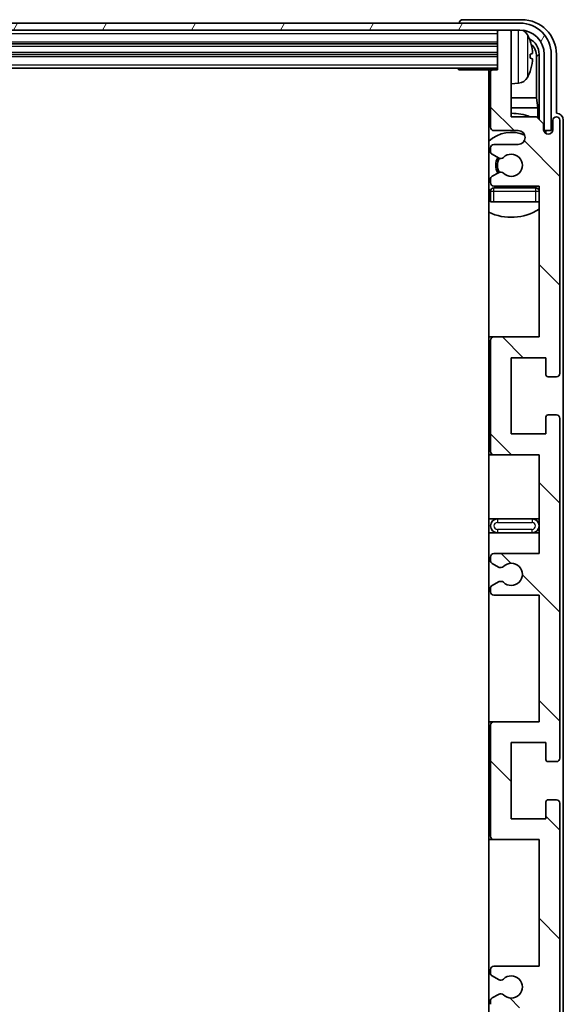
# Model space of a CAD drawing. Units: millimetres. Extents: x 0 to 7499, y 0 to 984.
# Drawn here: x 2309 to 2388, y 735 to 877 of the extents above; entities that cross this region are included whole.
import ezdxf

# ---------------------------------------------------------------- set-up
doc = ezdxf.new("R2010")
doc.units = ezdxf.units.MM
doc.header["$LTSCALE"] = 3
for name, color, linetype, lineweight in [('Hatch (ISO)', 1, 'Continuous', 18), ('Visible (ISO)', 7, 'Continuous', 35), ('Visible Narrow (ISO)', 7, 'Continuous', 25)]:
    doc.layers.add(name, color=color, linetype=linetype, lineweight=lineweight)

msp = doc.modelspace()

# ---------------------------------------------------------------- hatches: boundary and pattern name
at = {"layer": 'Hatch (ISO)'}
h = msp.add_hatch(dxfattribs=at)
h.set_pattern_fill('ANSI31', color=256, scale=88.9, angle=14.999978, style=0)
h.set_pattern_definition([(60, (1132.25, -28), (-9.623705, 5.55625), [])])
edge = h.paths.add_edge_path()
edge.add_line((2229.361, 872.0482), (2229.361, 861.0482))
edge.add_line((2229.361, 861.0482), (2230.361, 861.0482))
edge.add_line((2230.361, 861.0482), (2230.361, 872.0482))
edge.add_ellipse((2233.861, 872.0482), major_axis=(-3.5, 0), ratio=1, start_angle=270, end_angle=360, ccw=False)
edge.add_line((2233.861, 875.5482), (2235.411, 875.5482))
edge.add_line((2235.411, 875.5482), (2236.811, 875.5482))
edge.add_line((2236.811, 875.5482), (2378.411, 875.5482))
edge.add_line((2378.411, 875.5482), (2379.811, 875.5482))
edge.add_line((2379.811, 875.5482), (2381.361, 875.5482))
edge.add_ellipse((2381.361, 872.0482), major_axis=(0, 3.5), ratio=1, start_angle=270, end_angle=360, ccw=False)
edge.add_line((2384.861, 872.0482), (2384.861, 861.0482))
edge.add_line((2384.861, 861.0482), (2385.861, 861.0482))
edge.add_line((2385.861, 861.0482), (2385.861, 872.0482))
edge.add_ellipse((2381.361, 872.0482), major_axis=(4.5, 0), ratio=1, start_angle=0, end_angle=90)
edge.add_line((2381.361, 876.5482), (2233.861, 876.5482))
edge.add_ellipse((2233.861, 872.0482), major_axis=(0, 4.5), ratio=1, start_angle=0, end_angle=90)
h = msp.add_hatch(dxfattribs=at)
h.set_pattern_fill('ANSI31', color=256, scale=88.9, angle=90.00021, style=0)
h.set_pattern_definition([(135.0002, (1132.25, -28), (-7.857695, -7.85775), [])])
edge = h.paths.add_edge_path()
edge.add_line((2377.611, 794.0482), (2384.111, 794.0482))
edge.add_line((2384.111, 794.0482), (2384.111, 775.7982))
edge.add_line((2384.111, 775.7982), (2377.611, 775.7982))
edge.add_ellipse((2377.611, 775.2982), major_axis=(0, 0.5), ratio=1, start_angle=0, end_angle=90)
edge.add_line((2377.111, 775.2982), (2377.111, 759.2982))
edge.add_ellipse((2377.611, 759.2982), major_axis=(-0.5, 0), ratio=1, start_angle=0, end_angle=90)
edge.add_line((2377.611, 758.7982), (2384.111, 758.7982))
edge.add_line((2384.111, 758.7982), (2384.111, 740.5482))
edge.add_line((2384.111, 740.5482), (2377.611, 740.5482))
edge.add_ellipse((2377.611, 740.0482), major_axis=(0, 0.5), ratio=1, start_angle=0, end_angle=90)
edge.add_line((2377.111, 740.0482), (2377.111, 739.5689))
edge.add_ellipse((2377.611, 739.5689), major_axis=(-0.5, 0), ratio=1, start_angle=0, end_angle=60)
edge.add_line((2377.361, 739.1359), (2378.2629, 738.6152))
edge.add_ellipse((2378.5129, 739.0482), major_axis=(-0.25, -0.433), ratio=1, start_angle=0, end_angle=30)
edge.add_line((2378.5129, 738.5482), (2378.6413, 738.5482))
edge.add_ellipse((2378.6413, 739.0482), major_axis=(0, -0.5), ratio=1, start_angle=0, end_angle=44.415309)
edge.add_ellipse((2380.111, 737.5482), major_axis=(-1.1198, 1.1429), ratio=1, start_angle=91.169383, end_angle=360, ccw=False)
edge.add_ellipse((2378.6413, 736.0482), major_axis=(0.3499, 0.3571), ratio=1, start_angle=0, end_angle=44.415309)
edge.add_line((2378.6413, 736.5482), (2378.5129, 736.5482))
edge.add_ellipse((2378.5129, 736.0482), major_axis=(0, 0.5), ratio=1, start_angle=0, end_angle=30)
edge.add_line((2378.2629, 736.4812), (2377.361, 735.9605))
edge.add_ellipse((2377.611, 735.5275), major_axis=(-0.25, 0.433), ratio=1, start_angle=0, end_angle=60)
edge.add_line((2377.111, 735.5275), (2377.111, 735.0482))
edge.add_ellipse((2377.611, 735.0482), major_axis=(-0.5, 0), ratio=1, start_angle=0, end_angle=90)
edge.add_line((2377.611, 734.5482), (2384.111, 734.5482))
edge.add_line((2384.111, 734.5482), (2384.111, 720.2982))
edge.add_line((2384.111, 720.2982), (2377.611, 720.2982))
edge.add_ellipse((2377.611, 719.7982), major_axis=(0, 0.5), ratio=1, start_angle=0, end_angle=90)
edge.add_line((2377.111, 719.7982), (2377.111, 703.7982))
edge.add_ellipse((2377.611, 703.7982), major_axis=(-0.5, 0), ratio=1, start_angle=0, end_angle=90)
edge.add_line((2377.611, 703.2982), (2384.111, 703.2982))
edge.add_line((2384.111, 703.2982), (2384.111, 681.5482))
edge.add_line((2384.111, 681.5482), (2377.611, 681.5482))
edge.add_ellipse((2377.611, 681.0482), major_axis=(0, 0.5), ratio=1, start_angle=0, end_angle=90)
edge.add_line((2377.111, 681.0482), (2377.111, 680.5689))
edge.add_ellipse((2377.611, 680.5689), major_axis=(-0.5, 0), ratio=1, start_angle=0, end_angle=60)
edge.add_line((2377.361, 680.1359), (2378.2629, 679.6152))
edge.add_ellipse((2378.5129, 680.0482), major_axis=(-0.25, -0.433), ratio=1, start_angle=0, end_angle=30)
edge.add_line((2378.5129, 679.5482), (2378.6413, 679.5482))
edge.add_ellipse((2378.6413, 680.0482), major_axis=(0, -0.5), ratio=1, start_angle=0, end_angle=44.415309)
edge.add_ellipse((2380.111, 678.5482), major_axis=(-1.1198, 1.1429), ratio=1, start_angle=91.169383, end_angle=360, ccw=False)
edge.add_ellipse((2378.6413, 677.0482), major_axis=(0.3499, 0.3571), ratio=1, start_angle=0, end_angle=44.415309)
edge.add_line((2378.6413, 677.5482), (2378.5129, 677.5482))
edge.add_ellipse((2378.5129, 677.0482), major_axis=(0, 0.5), ratio=1, start_angle=0, end_angle=30)
edge.add_line((2378.2629, 677.4812), (2377.361, 676.9605))
edge.add_ellipse((2377.611, 676.5275), major_axis=(-0.25, 0.433), ratio=1, start_angle=0, end_angle=60)
edge.add_line((2377.111, 676.5275), (2377.111, 676.0482))
edge.add_ellipse((2377.611, 676.0482), major_axis=(-0.5, 0), ratio=1, start_angle=0, end_angle=90)
edge.add_line((2377.611, 675.5482), (2381.111, 675.5482))
edge.add_ellipse((2381.111, 674.5482), major_axis=(0, 1), ratio=1, start_angle=180, end_angle=360, ccw=False)
edge.add_line((2381.111, 673.5482), (2377.611, 673.5482))
edge.add_ellipse((2377.611, 673.0482), major_axis=(0, 0.5), ratio=1, start_angle=0, end_angle=90)
edge.add_line((2377.111, 673.0482), (2377.111, 665.0982))
edge.add_ellipse((2377.411, 665.0982), major_axis=(-0.3, 0), ratio=1, start_angle=0, end_angle=90)
edge.add_line((2377.411, 664.7982), (2378.111, 664.7982))
edge.add_line((2378.111, 664.7982), (2378.111, 659.3482))
edge.add_ellipse((2378.411, 659.3482), major_axis=(-0.3, 0), ratio=1, start_angle=0, end_angle=90)
edge.add_line((2378.411, 659.0482), (2379.811, 659.0482))
edge.add_ellipse((2379.811, 659.3482), major_axis=(0, -0.3), ratio=1, start_angle=0, end_angle=90)
edge.add_line((2380.111, 659.3482), (2380.111, 671.5482))
edge.add_line((2380.111, 671.5482), (2383.761, 671.5482))
edge.add_line((2383.761, 671.5482), (2384.761, 672.5482))
edge.add_line((2384.761, 672.5482), (2384.761, 673.4482))
edge.add_ellipse((2385.436, 673.3685), major_axis=(-0.675, 0.0797), ratio=1, start_angle=193.465843, end_angle=360, ccw=False)
edge.add_line((2386.111, 673.4482), (2386.111, 672.0482))
edge.add_ellipse((2386.611, 672.0482), major_axis=(-0.5, 0), ratio=1, start_angle=0, end_angle=180)
edge.add_line((2387.111, 672.0482), (2387.111, 708.5482))
edge.add_ellipse((2386.611, 708.5482), major_axis=(0.5, 0), ratio=1, start_angle=0, end_angle=90)
edge.add_line((2386.611, 709.0482), (2385.411, 709.0482))
edge.add_ellipse((2385.411, 708.7482), major_axis=(0, 0.3), ratio=1, start_angle=0, end_angle=90)
edge.add_line((2385.111, 708.7482), (2385.111, 706.2982))
edge.add_line((2385.111, 706.2982), (2380.111, 706.2982))
edge.add_line((2380.111, 706.2982), (2380.111, 717.2982))
edge.add_line((2380.111, 717.2982), (2385.111, 717.2982))
edge.add_line((2385.111, 717.2982), (2385.111, 714.8482))
edge.add_ellipse((2385.411, 714.8482), major_axis=(-0.3, 0), ratio=1, start_angle=0, end_angle=90)
edge.add_line((2385.411, 714.5482), (2386.611, 714.5482))
edge.add_ellipse((2386.611, 715.0482), major_axis=(0, -0.5), ratio=1, start_angle=0, end_angle=90)
edge.add_line((2387.111, 715.0482), (2387.111, 764.0482))
edge.add_ellipse((2386.611, 764.0482), major_axis=(0.5, 0), ratio=1, start_angle=0, end_angle=90)
edge.add_line((2386.611, 764.5482), (2385.411, 764.5482))
edge.add_ellipse((2385.411, 764.2482), major_axis=(0, 0.3), ratio=1, start_angle=0, end_angle=90)
edge.add_line((2385.111, 764.2482), (2385.111, 761.7982))
edge.add_line((2385.111, 761.7982), (2380.111, 761.7982))
edge.add_line((2380.111, 761.7982), (2380.111, 772.7982))
edge.add_line((2380.111, 772.7982), (2385.111, 772.7982))
edge.add_line((2385.111, 772.7982), (2385.111, 770.3482))
edge.add_ellipse((2385.411, 770.3482), major_axis=(-0.3, 0), ratio=1, start_angle=0, end_angle=90)
edge.add_line((2385.411, 770.0482), (2386.611, 770.0482))
edge.add_ellipse((2386.611, 770.5482), major_axis=(0, -0.5), ratio=1, start_angle=0, end_angle=90)
edge.add_line((2387.111, 770.5482), (2387.111, 819.5482))
edge.add_ellipse((2386.611, 819.5482), major_axis=(0.5, 0), ratio=1, start_angle=0, end_angle=90)
edge.add_line((2386.611, 820.0482), (2385.411, 820.0482))
edge.add_ellipse((2385.411, 819.7482), major_axis=(0, 0.3), ratio=1, start_angle=0, end_angle=90)
edge.add_line((2385.111, 819.7482), (2385.111, 817.2982))
edge.add_line((2385.111, 817.2982), (2380.111, 817.2982))
edge.add_line((2380.111, 817.2982), (2380.111, 828.2982))
edge.add_line((2380.111, 828.2982), (2385.111, 828.2982))
edge.add_line((2385.111, 828.2982), (2385.111, 825.8482))
edge.add_ellipse((2385.411, 825.8482), major_axis=(-0.3, 0), ratio=1, start_angle=0, end_angle=90)
edge.add_line((2385.411, 825.5482), (2386.611, 825.5482))
edge.add_ellipse((2386.611, 826.0482), major_axis=(0, -0.5), ratio=1, start_angle=0, end_angle=90)
edge.add_line((2387.111, 826.0482), (2387.111, 862.5482))
edge.add_ellipse((2386.611, 862.5482), major_axis=(0.5, 0), ratio=1, start_angle=0, end_angle=180)
edge.add_line((2386.111, 862.5482), (2386.111, 861.1482))
edge.add_ellipse((2385.436, 861.2279), major_axis=(0.675, -0.0797), ratio=1, start_angle=193.465843, end_angle=360, ccw=False)
edge.add_line((2384.761, 861.1482), (2384.761, 862.0482))
edge.add_line((2384.761, 862.0482), (2383.761, 863.0482))
edge.add_line((2383.761, 863.0482), (2380.111, 863.0482))
edge.add_line((2380.111, 863.0482), (2380.111, 875.2482))
edge.add_ellipse((2379.811, 875.2482), major_axis=(0.3, 0), ratio=1, start_angle=0, end_angle=90)
edge.add_line((2379.811, 875.5482), (2378.411, 875.5482))
edge.add_ellipse((2378.411, 875.2482), major_axis=(0, 0.3), ratio=1, start_angle=0, end_angle=90)
edge.add_line((2378.111, 875.2482), (2378.111, 869.7982))
edge.add_line((2378.111, 869.7982), (2377.411, 869.7982))
edge.add_ellipse((2377.411, 869.4982), major_axis=(0, 0.3), ratio=1, start_angle=0, end_angle=90)
edge.add_line((2377.111, 869.4982), (2377.111, 861.5482))
edge.add_ellipse((2377.611, 861.5482), major_axis=(-0.5, 0), ratio=1, start_angle=0, end_angle=90)
edge.add_line((2377.611, 861.0482), (2381.111, 861.0482))
edge.add_ellipse((2381.111, 860.0482), major_axis=(0, 1), ratio=1, start_angle=180, end_angle=360, ccw=False)
edge.add_line((2381.111, 859.0482), (2377.611, 859.0482))
edge.add_ellipse((2377.611, 858.5482), major_axis=(0, 0.5), ratio=1, start_angle=0, end_angle=90)
edge.add_line((2377.111, 858.5482), (2377.111, 858.0689))
edge.add_ellipse((2377.611, 858.0689), major_axis=(-0.5, 0), ratio=1, start_angle=0, end_angle=60)
edge.add_line((2377.361, 857.6359), (2378.2629, 857.1152))
edge.add_ellipse((2378.5129, 857.5482), major_axis=(-0.25, -0.433), ratio=1, start_angle=0, end_angle=30)
edge.add_line((2378.5129, 857.0482), (2378.6413, 857.0482))
edge.add_ellipse((2378.6413, 857.5482), major_axis=(0, -0.5), ratio=1, start_angle=0, end_angle=44.415309)
edge.add_ellipse((2380.111, 856.0482), major_axis=(-1.1198, 1.1429), ratio=1, start_angle=91.169383, end_angle=360, ccw=False)
edge.add_ellipse((2378.6413, 854.5482), major_axis=(0.3499, 0.3571), ratio=1, start_angle=0, end_angle=44.415309)
edge.add_line((2378.6413, 855.0482), (2378.5129, 855.0482))
edge.add_ellipse((2378.5129, 854.5482), major_axis=(0, 0.5), ratio=1, start_angle=0, end_angle=30)
edge.add_line((2378.2629, 854.9812), (2377.361, 854.4605))
edge.add_ellipse((2377.611, 854.0275), major_axis=(-0.25, 0.433), ratio=1, start_angle=0, end_angle=60)
edge.add_line((2377.111, 854.0275), (2377.111, 853.5482))
edge.add_ellipse((2377.611, 853.5482), major_axis=(-0.5, 0), ratio=1, start_angle=0, end_angle=90)
edge.add_line((2377.611, 853.0482), (2384.111, 853.0482))
edge.add_line((2384.111, 853.0482), (2384.111, 831.2982))
edge.add_line((2384.111, 831.2982), (2377.611, 831.2982))
edge.add_ellipse((2377.611, 830.7982), major_axis=(0, 0.5), ratio=1, start_angle=0, end_angle=90)
edge.add_line((2377.111, 830.7982), (2377.111, 814.7982))
edge.add_ellipse((2377.611, 814.7982), major_axis=(-0.5, 0), ratio=1, start_angle=0, end_angle=90)
edge.add_line((2377.611, 814.2982), (2384.111, 814.2982))
edge.add_line((2384.111, 814.2982), (2384.111, 800.0482))
edge.add_line((2384.111, 800.0482), (2377.611, 800.0482))
edge.add_ellipse((2377.611, 799.5482), major_axis=(0, 0.5), ratio=1, start_angle=0, end_angle=90)
edge.add_line((2377.111, 799.5482), (2377.111, 799.0689))
edge.add_ellipse((2377.611, 799.0689), major_axis=(-0.5, 0), ratio=1, start_angle=0, end_angle=60)
edge.add_line((2377.361, 798.6359), (2378.2629, 798.1152))
edge.add_ellipse((2378.5129, 798.5482), major_axis=(-0.25, -0.433), ratio=1, start_angle=0, end_angle=30)
edge.add_line((2378.5129, 798.0482), (2378.6413, 798.0482))
edge.add_ellipse((2378.6413, 798.5482), major_axis=(0, -0.5), ratio=1, start_angle=0, end_angle=44.415309)
edge.add_ellipse((2380.111, 797.0482), major_axis=(-1.1198, 1.1429), ratio=1, start_angle=91.169383, end_angle=360, ccw=False)
edge.add_ellipse((2378.6413, 795.5482), major_axis=(0.3499, 0.3571), ratio=1, start_angle=0, end_angle=44.415309)
edge.add_line((2378.6413, 796.0482), (2378.5129, 796.0482))
edge.add_ellipse((2378.5129, 795.5482), major_axis=(0, 0.5), ratio=1, start_angle=0, end_angle=30)
edge.add_line((2378.2629, 795.9812), (2377.361, 795.4605))
edge.add_ellipse((2377.611, 795.0275), major_axis=(-0.25, 0.433), ratio=1, start_angle=0, end_angle=60)
edge.add_line((2377.111, 795.0275), (2377.111, 794.5482))
edge.add_ellipse((2377.611, 794.5482), major_axis=(-0.5, 0), ratio=1, start_angle=0, end_angle=90)

# ---------------------------------------------------------------- linework, layer by layer
at = {"layer": 'Visible (ISO)'}
for p, q in [((2381.361, 876.5482), (2233.861, 876.5482)), ((2372.611, 876.5485), (2372.611, 876.5482)), ((2381.6141, 877.0482), (2373.1107, 877.0482)), ((2233.861, 875.5482), (2381.361, 875.5482)), ((2378.111, 875.5482), (2378.111, 875.2482)), ((2378.111, 875.2482), (2378.111, 869.7982)), ((2379.811, 875.5482), (2378.411, 875.5482)), ((2380.111, 875.5482), (2380.111, 875.2482)), ((2380.111, 863.0482), (2380.111, 875.2482)), ((2237.111, 873.5482), (2378.111, 873.5482)), ((2237.111, 872.0482), (2378.111, 872.0482)), ((2382.825, 871.5159), (2382.825, 872.0805)), ((2384.1095, 872.0482), (2384.1095, 862.6997)), ((2384.861, 872.0482), (2384.861, 861.0482)), ((2385.861, 861.0482), (2385.861, 872.0482)), ((2386.611, 863.5482), (2386.611, 872.0512)), ((2383.7603, 865.7694), (2383.7603, 871.699)), ((2237.111, 870.0482), (2378.111, 870.0482)), ((2372.2905, 870.0482), (2372.5405, 869.7982)), ((2372.5405, 870.0482), (2372.5405, 869.7982)), ((2377.411, 869.7982), (2372.5405, 869.7982)), ((2376.861, 869.7982), (2376.861, 664.7982)), ((2377.111, 869.4982), (2377.111, 861.5482)), ((2378.111, 869.7982), (2377.411, 869.7982)), ((2381.17, 867.8908), (2380.111, 867.7982)), ((2377.111, 865.7694), (2376.861, 865.7694)), ((2383.7603, 865.7694), (2380.111, 865.7694)), ((2383.9523, 864.3604), (2383.7603, 865.7694)), ((2377.111, 864.3604), (2376.861, 864.3604)), ((2383.9523, 864.3604), (2380.111, 864.3604)), ((2383.9523, 862.8569), (2383.9523, 864.3604)), ((2386.6116, 863.5482), (2386.611, 863.5482)), ((2383.761, 863.0482), (2380.111, 863.0482)), ((2384.761, 862.0482), (2383.761, 863.0482)), ((2384.761, 861.1482), (2384.761, 862.0482)), ((2386.111, 862.5482), (2386.111, 861.1482)), ((2387.111, 826.0482), (2387.111, 862.5482)), ((2387.611, 672.0476), (2387.611, 862.5488)), ((2377.611, 861.0482), (2381.111, 861.0482)), ((2384.7809, 861.0467), (2384.9096, 861.0467)), ((2384.8044, 860.9768), (2384.8398, 860.9768)), ((2384.861, 861.0482), (2385.861, 861.0482)), ((2385.0396, 860.777), (2385.0396, 860.6757)), ((2385.1095, 860.8468), (2385.1095, 860.6318)), ((2377.111, 858.5482), (2377.111, 858.0689)), ((2381.111, 859.0482), (2377.611, 859.0482)), ((2377.361, 857.6359), (2378.2629, 857.1152)), ((2378.5129, 857.0482), (2378.6413, 857.0482)), ((2378.2629, 854.9812), (2377.361, 854.4605)), ((2378.6413, 855.0482), (2378.5129, 855.0482)), ((2377.111, 854.0275), (2377.111, 853.5482)), ((2377.111, 852.2982), (2377.111, 850.7982)), ((2377.611, 853.0482), (2384.111, 853.0482)), ((2383.611, 852.7982), (2377.611, 852.7982)), ((2384.111, 853.0482), (2384.111, 831.2982)), ((2377.611, 850.7982), (2377.111, 850.7982)), ((2383.611, 850.7982), (2377.611, 850.7982)), ((2384.111, 850.7982), (2383.611, 850.7982)), ((2377.611, 831.2982), (2376.861, 831.2982)), ((2377.111, 830.7982), (2377.111, 814.7982)), ((2384.111, 831.2982), (2377.611, 831.2982)), ((2380.111, 817.2982), (2380.111, 828.2982)), ((2380.111, 828.2982), (2385.111, 828.2982)), ((2385.111, 828.2982), (2385.111, 825.8482)), ((2385.411, 825.5482), (2386.611, 825.5482)), ((2385.111, 819.7482), (2385.111, 817.2982)), ((2386.611, 820.0482), (2385.411, 820.0482)), ((2387.111, 770.5482), (2387.111, 819.5482)), ((2385.111, 817.2982), (2380.111, 817.2982)), ((2376.861, 814.2982), (2377.611, 814.2982)), ((2377.611, 814.2982), (2384.111, 814.2982)), ((2384.111, 814.2982), (2384.111, 800.0482)), ((2378.111, 805.0482), (2376.861, 805.0482)), ((2383.111, 805.0482), (2378.111, 805.0482)), ((2384.111, 805.0482), (2383.111, 805.0482)), ((2376.861, 803.0482), (2378.111, 803.0482)), ((2378.111, 803.0482), (2383.111, 803.0482)), ((2383.111, 803.0482), (2384.111, 803.0482)), ((2377.111, 799.5482), (2377.111, 799.0689)), ((2384.111, 800.0482), (2377.611, 800.0482)), ((2377.361, 798.6359), (2378.2629, 798.1152)), ((2378.5129, 798.0482), (2378.6413, 798.0482)), ((2378.2629, 795.9812), (2377.361, 795.4605)), ((2378.6413, 796.0482), (2378.5129, 796.0482)), ((2377.111, 795.0275), (2377.111, 794.5482)), ((2377.611, 794.0482), (2384.111, 794.0482)), ((2384.111, 794.0482), (2384.111, 775.7982)), ((2377.611, 775.7982), (2376.861, 775.7982)), ((2384.111, 775.7982), (2377.611, 775.7982)), ((2377.111, 775.2982), (2377.111, 759.2982)), ((2380.111, 761.7982), (2380.111, 772.7982)), ((2380.111, 772.7982), (2385.111, 772.7982)), ((2385.111, 772.7982), (2385.111, 770.3482)), ((2385.411, 770.0482), (2386.611, 770.0482)), ((2385.111, 764.2482), (2385.111, 761.7982)), ((2386.611, 764.5482), (2385.411, 764.5482)), ((2387.111, 715.0482), (2387.111, 764.0482)), ((2385.111, 761.7982), (2380.111, 761.7982)), ((2376.861, 758.7982), (2377.611, 758.7982)), ((2377.611, 758.7982), (2384.111, 758.7982)), ((2384.111, 758.7982), (2384.111, 740.5482)), ((2377.111, 740.0482), (2377.111, 739.5689)), ((2384.111, 740.5482), (2377.611, 740.5482)), ((2377.361, 739.1359), (2378.2629, 738.6152)), ((2378.5129, 738.5482), (2378.6413, 738.5482)), ((2378.2629, 736.4812), (2377.361, 735.9605)), ((2378.6413, 736.5482), (2378.5129, 736.5482)), ((2377.111, 735.5275), (2377.111, 735.0482))]:
    msp.add_line(p, q, dxfattribs=at)
for centre, radius, start, end in [((2381.361, 872.0482), 4.5, 0, 90), ((2378.411, 875.2482), 0.3, 90, 180), ((2379.811, 875.2482), 0.3, 0, 90), ((2381.361, 872.0482), 3.5, 0, 90), ((2381.0305, 874.1116), 1.6, 28.172734, 61.84933), ((2376.711, 871.7982), 6.5, 20.039607, 28.172734), ((2382.7004, 873.9829), 0.1246, 1.814826, 20.039607), ((2377.411, 869.4982), 0.3, 90, 180), ((2376.711, 871.7982), 6.5, 331.827266, 339.960393), ((2382.7004, 869.6135), 0.1246, 339.960393, 358.185174), ((2376.611, 868.2982), 0.5, 300, 60), ((2381.0305, 869.4848), 1.6, 275, 331.827266), ((2380.111, 856.0482), 7.5, 68.96053, 90), ((2380.111, 856.0482), 7.5, 113.578178, 115.679289), ((2386.611, 862.5482), 0.5, 0, 180), ((2380.111, 856.0482), 4.75, 65.863751, 133.173551), ((2377.611, 861.5482), 0.5, 180, 270), ((2381.111, 860.0482), 1, 270, 90), ((2385.436, 861.2279), 0.6797, 186.732921, 353.267079), ((2377.611, 858.5482), 0.5, 90, 180), ((2377.611, 858.0689), 0.5, 180, 240), ((2380.111, 856.0482), 2.25, 150, 210), ((2380.111, 856.0482), 2, 149.475542, 210.524458), ((2378.5129, 857.5482), 0.5, 240, 270), ((2378.6413, 857.5482), 0.5, 270, 314.415309), ((2380.111, 856.0482), 1.6, 225.584691, 134.415309), ((2378.5129, 854.5482), 0.5, 90, 120), ((2378.6413, 854.5482), 0.5, 45.584691, 90), ((2377.611, 854.0275), 0.5, 120, 180), ((2377.611, 853.5482), 0.5, 180, 270), ((2380.111, 856.0482), 4.75, 226.826449, 230.89711), ((2377.611, 852.2982), 0.5, 90, 180), ((2380.111, 856.0482), 4.75, 316.826449, 320.833289), ((2383.611, 852.2982), 0.5, 0, 90), ((2380.111, 856.0482), 7.5, 244.320711, 302.230953), ((2377.611, 830.7982), 0.5, 90, 180), ((2385.411, 825.8482), 0.3, 180, 270), ((2386.611, 826.0482), 0.5, 270, 0), ((2385.411, 819.7482), 0.3, 90, 180), ((2386.611, 819.5482), 0.5, 0, 90), ((2377.611, 814.7982), 0.5, 180, 270), ((2378.111, 804.0482), 1, 90, 270), ((2383.111, 804.0482), 1, 270, 90), ((2377.611, 799.5482), 0.5, 90, 180), ((2377.611, 799.0689), 0.5, 180, 240), ((2378.5129, 798.5482), 0.5, 240, 270), ((2378.6413, 798.5482), 0.5, 270, 314.415309), ((2380.111, 797.0482), 1.6, 225.584691, 134.415309), ((2377.611, 795.0275), 0.5, 120, 180), ((2378.5129, 795.5482), 0.5, 90, 120), ((2378.6413, 795.5482), 0.5, 45.584691, 90), ((2377.611, 794.5482), 0.5, 180, 270), ((2377.611, 775.2982), 0.5, 90, 180), ((2385.411, 770.3482), 0.3, 180, 270), ((2386.611, 770.5482), 0.5, 270, 0), ((2385.411, 764.2482), 0.3, 90, 180), ((2386.611, 764.0482), 0.5, 0, 90), ((2377.611, 759.2982), 0.5, 180, 270), ((2377.611, 740.0482), 0.5, 90, 180), ((2377.611, 739.5689), 0.5, 180, 240), ((2378.5129, 739.0482), 0.5, 240, 270), ((2378.6413, 739.0482), 0.5, 270, 314.415309), ((2380.111, 737.5482), 1.6, 225.584691, 134.415309), ((2377.611, 735.5275), 0.5, 120, 180), ((2378.5129, 736.0482), 0.5, 90, 120), ((2378.6413, 736.0482), 0.5, 45.584691, 90)]:
    msp.add_arc(centre, radius, start, end, dxfattribs=at)
for centre, major_axis, ratio, start_param, end_param in [((2373.1113, 876.5479), (-0.354, 0.354), 0.99878277, 5.49839613, 7.06797448), ((2381.608, 872.0452), (3.5398, 3.5398), 0.99878277, 5.49839613, 7.06797448), ((2381.608, 872.0452), (1.7699, 1.7699), 0.99878277, 5.49839613, 6.61101961), ((2376.7232, 871.791), (-3.2829, -5.6083), 0.99488747, 2.20774935, 2.44673364), ((2381.2588, 871.6959), (1.7699, 1.7699), 0.99878277, 5.49839613, 6.31586897), ((2376.7232, 871.6586), (6.4737, 0.5671), 0.05101764, 5.93460274, 6.17358703), ((2376.7232, 871.9378), (6.4737, -0.5671), 0.05101764, 0.10959827, 0.34858257), ((2376.7232, 871.8054), (3.2829, -5.6083), 0.99488747, 0.69485901, 0.93384331), ((2386.6104, 862.5476), (0.708, 0.708), 0.99878277, 5.49839613, 7.06797448), ((2384.8395, 860.7767), (0.1416, 0.1416), 0.99878277, 5.49839613, 7.06797448), ((2384.9094, 860.8466), (0.1416, 0.1416), 0.99878277, 5.49839613, 7.06797448)]:
    msp.add_ellipse(centre, major_axis=major_axis, ratio=ratio, start_param=start_param, end_param=end_param, dxfattribs=at)
for points, knots in [([(2383.1613, 872.5009), (2383.1656, 872.4595), (2383.1693, 872.4158), (2383.1739, 872.336), (2383.1749, 872.3001), (2383.1742, 872.2442), (2383.1726, 872.2205), (2383.1674, 872.1945), (2383.1645, 872.1881), (2383.1613, 872.1862)], [0, 0, 0, 0, 0.0125039067, 0.0125039067, 0.0250078135, 0.0250078135, 0.0375277995, 0.0375277995, 0.0466766392, 0.0466766392, 0.0466766392, 0.0466766392]), ([(2383.1613, 871.4102), (2383.1656, 871.4077), (2383.1693, 871.3969), (2383.1739, 871.3587), (2383.1749, 871.3312), (2383.1742, 871.2694), (2383.1726, 871.2308), (2383.1674, 871.1588), (2383.1645, 871.1267), (2383.1613, 871.0955)], [0, 0, 0, 0, 0.0124997785, 0.0124997785, 0.0249995571, 0.0249995571, 0.0375236714, 0.0375236714, 0.0466766062, 0.0466766062, 0.0466766062, 0.0466766062])]:
    msp.add_open_spline(points, degree=3, knots=knots, dxfattribs=at)
at = {"layer": 'Visible Narrow (ISO)'}
for p, q in [((2237.111, 875.0482), (2378.111, 875.0482)), ((2381.17, 867.8908), (2381.17, 875.5482)), ((2382.4409, 874.8671), (2382.4409, 868.7293)), ((2237.111, 873.8482), (2378.111, 873.8482)), ((2382.8175, 874.0078), (2382.8175, 874.0256)), ((2237.111, 873.2482), (2378.111, 873.2482)), ((2237.111, 872.3482), (2378.111, 872.3482)), ((2382.8175, 871.5176), (2382.8175, 872.0788)), ((2384.1095, 872.0482), (2383.7603, 871.699)), ((2237.111, 871.7482), (2378.111, 871.7482)), ((2237.111, 870.5482), (2378.111, 870.5482)), ((2382.8175, 869.5709), (2382.8175, 869.5886)), ((2384.9096, 861.0467), (2384.8398, 860.9768)), ((2385.0396, 860.777), (2385.1095, 860.8468)), ((2377.111, 852.2982), (2377.611, 852.2982)), ((2377.611, 852.2982), (2377.611, 852.7982)), ((2377.611, 850.7982), (2377.611, 852.2982)), ((2377.611, 852.2982), (2383.611, 852.2982)), ((2383.611, 852.7982), (2383.611, 852.2982)), ((2383.611, 852.2982), (2384.111, 852.2982)), ((2383.611, 852.2982), (2383.611, 850.7982)), ((2378.111, 805.0482), (2378.111, 804.5482)), ((2378.111, 804.5482), (2383.111, 804.5482)), ((2383.111, 805.0482), (2383.111, 804.5482)), ((2378.111, 803.5482), (2378.111, 803.0482)), ((2383.111, 803.5482), (2378.111, 803.5482)), ((2383.111, 803.0482), (2383.111, 803.5482))]:
    msp.add_line(p, q, dxfattribs=at)
for centre, start, end in [((2378.111, 804.0482), 90, 270), ((2383.111, 804.0482), 270, 90)]:
    msp.add_arc(centre, 0.5, start, end, dxfattribs=at)

doc.saveas('drawing.dxf')
